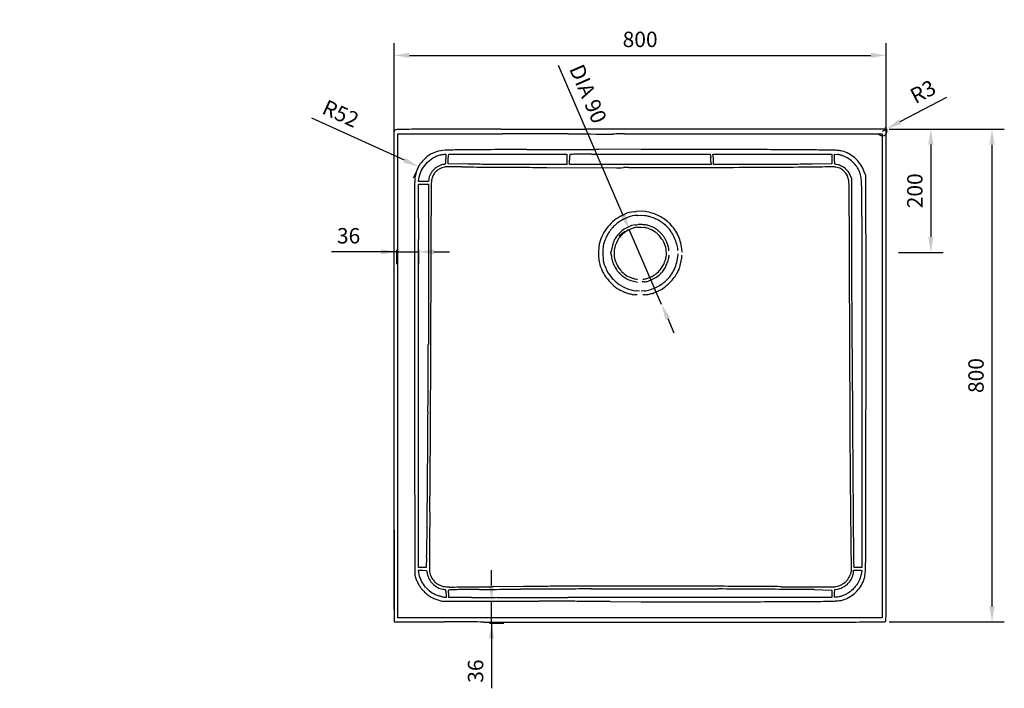
# Model space of a CAD drawing. Units: millimetres. Extents: x 42901 to 48178, y -46742 to -44777.
# Drawn here: x 44518 to 46118, y -46653 to -45567 of the extents above; entities that cross this region are included whole.
import ezdxf

# ---------------------------------------------------------------- set-up
doc = ezdxf.new("R2010")
doc.units = ezdxf.units.MM
doc.header["$LTSCALE"] = 2
doc.layers.add('dimensions', color=3, linetype='Continuous', lineweight=0)
doc.layers.add('equipment', color=1, linetype='Continuous')
doc.styles.add('ARIAL', font='Arial.ttf')
doc.dimstyles.new('Bath Dimensions', dxfattribs={"dimtxt": 25, "dimasz": 25, "dimexe": 20, "dimexo": 20, "dimgap": 10, "dimtad": 1, "dimdec": 0, "dimtxsty": 'ARIAL', "dimcen": 25, "dimclrd": 256, "dimclre": 256, "dimclrt": 256, "dimadec": 0, "dimazin": 0, "dimtfac": 1, "dimtdec": 0, "dimtmove": 0, "dimatfit": 3, "dimfxl": 1, "dimtvp": 10, "dimtfillclr": 256, "dimarcsym": 0})

# ---------------------------------------------------------------- blocks, each defined once
blk = doc.blocks.new('*D318')
at = {"layer": 'Defpoints', "color": 0}
for p in [(45925.9, -45625.3), (45125.9, -46545.3), (45925.9, -46545.3)]:
    blk.add_point(p, dxfattribs=at)
at = {"layer": 'dimensions', "lineweight": -2}
for p, q in [((45125.9, -46525.3), (45125.9, -45605.3)), ((45925.9, -46525.3), (45925.9, -45605.3)), ((45150.9, -45625.3), (45900.9, -45625.3))]:
    blk.add_line(p, q, dxfattribs=at)
at = {"layer": 'dimensions'}
for points in [[(45150.9, -45621.2), (45150.9, -45629.5), (45125.9, -45625.3)], [(45900.9, -45629.5), (45900.9, -45621.2), (45925.9, -45625.3)]]:
    blk.add_solid(points, dxfattribs=at)
at = {"layer": 'dimensions', "insert": (45525.9, -45602.6), "char_height": 25, "attachment_point": 5, "style": 'ARIAL'}
blk.add_mtext('800', dxfattribs=at)
blk = doc.blocks.new('*D319')
at = {"layer": 'Defpoints', "color": 0}
for p in [(42901.1, -44776.9), (45165.8, -45806.1)]:
    blk.add_point(p, dxfattribs=at)
at = {"layer": 'dimensions', "lineweight": -2}
blk.add_line((45143.1, -45795.7), (44992.3, -45727.2), dxfattribs=at)
blk.add_arc((42901.1, -44776.9), 2487.7, 335.1001, 335.5713, dxfattribs=at)
at = {"layer": 'dimensions'}
blk.add_solid([(45141.4, -45799.5), (45144.8, -45791.9), (45165.8, -45806.1)], dxfattribs=at)
at = {"layer": 'dimensions', "insert": (45037.9, -45722.9), "char_height": 25, "attachment_point": 5, "rotation": 335.5608, "style": 'ARIAL'}
blk.add_mtext('R52', dxfattribs=at)
blk = doc.blocks.new('*D320')
at = {"layer": 'Defpoints', "color": 0}
for p in [(45129.9, -45921.2), (45165.9, -45921.2), (45165.9, -45944.4)]:
    blk.add_point(p, dxfattribs=at)
at = {"layer": 'dimensions', "lineweight": -2}
for p, q in [((45129.9, -45941.2), (45129.9, -45964.4)), ((45165.9, -45941.2), (45165.9, -45964.4)), ((45129.9, -45944.4), (45024.2, -45944.4)), ((45104.9, -45944.4), (45079.9, -45944.4)), ((45129.9, -45944.4), (45165.9, -45944.4)), ((45190.9, -45944.4), (45215.9, -45944.4))]:
    blk.add_line(p, q, dxfattribs=at)
at = {"layer": 'dimensions'}
for points in [[(45104.9, -45948.6), (45104.9, -45940.2), (45129.9, -45944.4)], [(45190.9, -45940.2), (45190.9, -45948.6), (45165.9, -45944.4)]]:
    blk.add_solid(points, dxfattribs=at)
at = {"layer": 'dimensions', "insert": (45052.1, -45921.6), "char_height": 25, "attachment_point": 5, "style": 'ARIAL'}
blk.add_mtext('36', dxfattribs=at)
blk = doc.blocks.new('*D321')
at = {"layer": 'Defpoints', "color": 0}
for p in [(45925.9, -45745.3), (45925.9, -45945.3), (45998.4, -45945.3)]:
    blk.add_point(p, dxfattribs=at)
at = {"layer": 'dimensions', "lineweight": -2}
for p, q in [((45945.9, -45745.3), (46018.4, -45745.3)), ((45998.4, -45770.3), (45998.4, -45920.3)), ((45945.9, -45945.3), (46018.4, -45945.3))]:
    blk.add_line(p, q, dxfattribs=at)
at = {"layer": 'dimensions'}
for points in [[(46002.5, -45770.3), (45994.2, -45770.3), (45998.4, -45745.3)], [(45994.2, -45920.3), (46002.5, -45920.3), (45998.4, -45945.3)]]:
    blk.add_solid(points, dxfattribs=at)
at = {"layer": 'dimensions', "insert": (45975.6, -45845.3), "char_height": 25, "attachment_point": 5, "rotation": 90, "style": 'ARIAL'}
blk.add_mtext('200', dxfattribs=at)
blk = doc.blocks.new('*D322')
at = {"layer": 'Defpoints', "color": 0}
for p in [(45919.6, -45748.2), (45926.5, -45744.6)]:
    blk.add_point(p, dxfattribs=at)
at = {"layer": 'dimensions', "lineweight": -2}
for p, q in [((45948.6, -45733), (46024.2, -45693.4)), ((45919.6, -45748.2), (45926.5, -45744.6))]:
    blk.add_line(p, q, dxfattribs=at)
blk.add_arc((45919.6, -45748.2), 7.76, 207.6497, 53.1632, dxfattribs=at)
at = {"layer": 'dimensions'}
blk.add_solid([(45946.7, -45729.3), (45950.6, -45736.7), (45926.5, -45744.6)], dxfattribs=at)
at = {"layer": 'dimensions', "insert": (45987, -45687.2), "char_height": 25, "attachment_point": 5, "rotation": 27.6489, "style": 'ARIAL'}
blk.add_mtext('R3', dxfattribs=at)
blk = doc.blocks.new('*D323')
at = {"layer": 'Defpoints', "color": 0}
for p in [(45508.3, -45908.3), (45560.9, -46030)]:
    blk.add_point(p, dxfattribs=at)
at = {"layer": 'dimensions', "lineweight": -2}
for p, q in [((45498.4, -45885.4), (45393.2, -45642)), ((45560.9, -46030), (45508.3, -45908.3)), ((45570.8, -46052.9), (45580.8, -46075.9))]:
    blk.add_line(p, q, dxfattribs=at)
blk.add_arc((45534.6, -45969.2), 66.2, 110.1789, 130.7472, dxfattribs=at)
at = {"layer": 'dimensions'}
for points in [[(45494.6, -45887.1), (45502.2, -45883.7), (45508.3, -45908.3)], [(45574.7, -46051.3), (45567, -46054.6), (45560.9, -46030)]]:
    blk.add_solid(points, dxfattribs=at)
at = {"layer": 'dimensions', "insert": (45438.4, -45689.1), "char_height": 25, "attachment_point": 5, "rotation": 293.3836, "style": 'ARIAL'}
blk.add_mtext('DIA 90', dxfattribs=at)
blk = doc.blocks.new('*D324')
at = {"layer": 'Defpoints', "color": 0}
for p in [(45910.7, -45745.4), (46097.8, -45745.4), (45910.7, -46545.4)]:
    blk.add_point(p, dxfattribs=at)
at = {"layer": 'dimensions', "lineweight": -2}
for p, q in [((45930.7, -45745.4), (46117.8, -45745.4)), ((46097.8, -46520.4), (46097.8, -45770.4)), ((45930.7, -46545.4), (46117.8, -46545.4))]:
    blk.add_line(p, q, dxfattribs=at)
at = {"layer": 'dimensions'}
for points in [[(46101.9, -45770.4), (46093.6, -45770.4), (46097.8, -45745.4)], [(46093.6, -46520.4), (46101.9, -46520.4), (46097.8, -46545.4)]]:
    blk.add_solid(points, dxfattribs=at)
at = {"layer": 'dimensions', "insert": (46075, -46145.4), "char_height": 25, "attachment_point": 5, "rotation": 90, "style": 'ARIAL'}
blk.add_mtext('800', dxfattribs=at)
blk = doc.blocks.new('*D326')
at = {"layer": 'Defpoints', "color": 0}
for p in [(45261.2, -46511.7), (45284.5, -46511.7), (45261.2, -46547.7)]:
    blk.add_point(p, dxfattribs=at)
at = {"layer": 'dimensions', "lineweight": -2}
for p, q in [((45284.5, -46486.7), (45284.5, -46461.7)), ((45281.2, -46511.7), (45304.5, -46511.7)), ((45284.5, -46547.7), (45284.5, -46511.7)), ((45281.2, -46547.7), (45304.5, -46547.7)), ((45284.5, -46547.7), (45284.5, -46653.4)), ((45284.5, -46572.7), (45284.5, -46597.7))]:
    blk.add_line(p, q, dxfattribs=at)
at = {"layer": 'dimensions'}
for points in [[(45280.3, -46486.7), (45288.6, -46486.7), (45284.5, -46511.7)], [(45288.6, -46572.7), (45280.3, -46572.7), (45284.5, -46547.7)]]:
    blk.add_solid(points, dxfattribs=at)
at = {"layer": 'dimensions', "insert": (45261.7, -46625.5), "char_height": 25, "attachment_point": 5, "rotation": 90, "style": 'ARIAL'}
blk.add_mtext('36', dxfattribs=at)

msp = doc.modelspace()

# ---------------------------------------------------------------- linework, layer by layer
at = {"layer": 'equipment'}
for p, q in [((45499.2, -45745.3), (45473.6, -45745.3)), ((45527.4, -45745.3), (45499.2, -45745.3)), ((45725.6, -45745.3), (45527.4, -45745.3)), ((45925.9, -45745.3), (45725.6, -45745.3)), ((45925.9, -45846.7), (45925.9, -45745.3)), ((45125.5, -45760.5), (45125.5, -45772.3)), ((45132.2, -45764.9), (45132.2, -45752.9)), ((45132.2, -45752.9), (45302.4, -45752.9)), ((45132.2, -45862.8), (45132.2, -45764.9)), ((45500.4, -45752.9), (45527.4, -45752.9)), ((45527.4, -45752.9), (45723.3, -45752.9)), ((45723.3, -45752.9), (45919.2, -45752.9)), ((45919.2, -45752.9), (45919.2, -45849)), ((45125.5, -45772.3), (45125.5, -45860.4)), ((45527.4, -45778.2), (45458.3, -45777.9)), ((45647.2, -45778.3), (45527.4, -45778.2)), ((45411.1, -45802.6), (45411.1, -45795.5)), ((45446.8, -45785.8), (45481.5, -45785.8)), ((45504.6, -45785.8), (45527.4, -45785.8)), ((45527.4, -45785.8), (45583.7, -45785.8)), ((45583.7, -45785.8), (45640, -45785.8)), ((45640, -45785.8), (45640.6, -45791.5)), ((45841.8, -45793.8), (45841.6, -45785.6)), ((45841.6, -45785.6), (45846, -45786.2)), ((45842.1, -45802.1), (45841.8, -45793.8)), ((45374, -45807.4), (45487.4, -45807.9)), ((45448.5, -45802.6), (45411.1, -45802.6)), ((45485.9, -45802.6), (45448.5, -45802.6)), ((45506.8, -45802.6), (45485.9, -45802.6)), ((45527.4, -45802.6), (45506.8, -45802.6)), ((45507.5, -45807.7), (45527.4, -45807.7)), ((45584.2, -45802.6), (45527.4, -45802.6)), ((45527.4, -45807.7), (45596.7, -45807.6)), ((45641.1, -45802.6), (45584.2, -45802.6)), ((45641.1, -45799.9), (45641.1, -45802.6)), ((45846.7, -45803), (45842.1, -45802.1)), ((45869.9, -45825.8), (45867.9, -45821)), ((45870.1, -45885.4), (45869.9, -45825.8)), ((45892.6, -45820.7), (45890.2, -45814.4)), ((45892.9, -45882.9), (45892.6, -45820.7)), ((45165.9, -45889.9), (45165.9, -45834.6)), ((45165.9, -45834.6), (45173.9, -45834.6)), ((45173.9, -45834.6), (45181.9, -45834.6)), ((45181.9, -45834.6), (45181.9, -45888.5)), ((45125.5, -45860.4), (45125.5, -45945.1)), ((45919.2, -45849), (45919.2, -45947.5)), ((45925.9, -45947.5), (45925.9, -45846.7)), ((45132.2, -45945), (45132.2, -45862.8)), ((45159.2, -45885), (45159.2, -45945)), ((45181.9, -45888.5), (45181.9, -45942.3)), ((45186.1, -45941.6), (45186.1, -45885.3)), ((45527.7, -45878.3), (45519.6, -45879)), ((45522.1, -45885.3), (45527.4, -45885)), ((45534.3, -45879.2), (45527.4, -45878.3)), ((45527.4, -45885), (45532.6, -45885.6)), ((45865.9, -45886.3), (45865.8, -45947.5)), ((45870, -45947.5), (45870.1, -45885.4)), ((45886.3, -45887.3), (45886.3, -45947.5)), ((45893, -45947.5), (45892.9, -45882.9)), ((45518.4, -45900.6), (45515.7, -45900.9)), ((45521.7, -45904.6), (45527.4, -45904.3)), ((45527.4, -45904.3), (45531.8, -45904.8)), ((45165.9, -46202.7), (45165.9, -45924.4)), ((45185.8, -46113.5), (45186.1, -45941.6)), ((45594.1, -45945), (45593.6, -45939.8)), ((45125.5, -45945.1), (45125.7, -46246.8)), ((45132.2, -46243.3), (45132.2, -45945)), ((45159.2, -45945), (45159.4, -46208.5)), ((45181.9, -45942.3), (45181.7, -46094.9)), ((45587.4, -45947.5), (45586.9, -45953.8)), ((45865.8, -45947.5), (45866.3, -46108.3)), ((45870.5, -46101.5), (45870, -45947.5)), ((45886.3, -45947.5), (45886.3, -46202.4)), ((45893, -46194.2), (45893, -45947.5)), ((45919.2, -45947.5), (45919.2, -46243.3)), ((45925.9, -46245), (45925.9, -45947.5)), ((45524.8, -46008.4), (45519.6, -46007.8)), ((45532.4, -46007.9), (45527.4, -46008.4)), ((45159.4, -46208.5), (45159.6, -46469.5)), ((45165.9, -46457.3), (45165.9, -46202.7)), ((45886.3, -46202.4), (45886.3, -46457.3)), ((45132.2, -46539), (45132.2, -46243.3)), ((45919.2, -46243.3), (45919.2, -46539)), ((45125.7, -46246.8), (45125.9, -46545.3)), ((45867.8, -46366.3), (45868.9, -46463.6)), ((45178.9, -46440.2), (45178.4, -46457.3)), ((45159.6, -46469.5), (45161.6, -46475)), ((45172.1, -46457.3), (45165.9, -46457.3)), ((45178.4, -46457.3), (45172.1, -46457.3)), ((45868.9, -46463.6), (45867, -46469.2)), ((45873.7, -46457.3), (45873.3, -46454.6)), ((45880, -46457.3), (45873.7, -46457.3)), ((45886.3, -46457.3), (45880, -46457.3)), ((45214.8, -46506.2), (45214.8, -46501.2)), ((45264.6, -46492.9), (45287, -46492.7)), ((45336.6, -46488.2), (45285.3, -46488.4)), ((45446.3, -46492), (45527.4, -46491.6)), ((45527.4, -46487.6), (45451.3, -46487.6)), ((45598.4, -46487.7), (45527.4, -46487.6)), ((45527.4, -46491.6), (45653.5, -46492.1)), ((45808.6, -46493.2), (45837.4, -46493.8)), ((45837.4, -46493.8), (45837.4, -46500)), ((45837.4, -46500), (45837.4, -46506.2)), ((45196.9, -46509.9), (45203.9, -46512.1)), ((45203.9, -46512.1), (45246.8, -46512.1)), ((45251.9, -46506.2), (45214.8, -46506.2)), ((45246.8, -46512.1), (45292.3, -46512.1)), ((45292.3, -46512.1), (45361.2, -46512.1)), ((45527.4, -46506.2), (45408.5, -46506.2)), ((45477.4, -46512.6), (45527.4, -46512.9)), ((45682.4, -46506.2), (45527.4, -46506.2)), ((45527.4, -46512.9), (45662, -46512.8)), ((45837.4, -46506.2), (45682.4, -46506.2)), ((45125.9, -46545.3), (45207.4, -46545.6)), ((45211, -46539), (45132.2, -46539)), ((45292.3, -46539), (45211, -46539)), ((45408.6, -46539), (45292.3, -46539)), ((45292.5, -46545.8), (45408.7, -46545.8)), ((45527.4, -46539), (45408.6, -46539)), ((45408.7, -46545.8), (45527.4, -46545.8)), ((45723.3, -46539), (45527.4, -46539)), ((45527.4, -46545.8), (45725.8, -46545.8)), ((45919.2, -46539), (45723.3, -46539))]:
    msp.add_line(p, q, dxfattribs=at)
for points in [[(45209.9, -45793.2, -0.004882), (45209.6, -45799.3, -0.07509), (45209.2, -45801.4, -0.221239), (45208.2, -45802.3, -0.084213), (45206.3, -45802.6, 0.089198), (45202.9, -45803.2, 0.032838), (45198.5, -45805.2, 0.032467), (45194, -45808, 0.044696), (45190.4, -45811.1, 0.039524), (45187.5, -45814.5, 0.035118), (45185.1, -45818.5, 0.035784), (45183.3, -45822.8, 0.046233), (45182.3, -45826.8), (45181.7, -45830.4), (45173.7, -45830.4), (45165.7, -45830.4), (45166.3, -45826.4, -0.0735), (45170.3, -45813.1, -0.071221), (45178.1, -45801.3, -0.072347), (45188.7, -45792.3, -0.080126), (45201.1, -45787.1, -0.007906), (45203.1, -45786.6, -0.007687), (45205.2, -45786.2, -0.007619), (45207, -45786, -0.028158), (45208.1, -45785.8), (45210.3, -45785.8)], [(45406.9, -45794.2), (45406.9, -45802.6), (45342.6, -45802.6, -0.000757), (45315.7, -45802.6, -0.000685), (45287.8, -45802.5, -0.000685), (45262.8, -45802.3, -0.002188), (45246.2, -45802.1), (45213.9, -45801.5), (45214, -45796.8, -0.009264), (45214, -45794.8, -0.007108), (45214.1, -45792.6, -0.007194), (45214.3, -45790.5, -0.016896), (45214.5, -45788.9), (45215, -45785.8), (45310.9, -45785.8), (45406.9, -45785.8)], [(45837.4, -45793.6), (45837.4, -45801.5), (45805.7, -45802.1, -0.002251), (45789.2, -45802.3, -0.000692), (45764.4, -45802.5, -0.000693), (45736.6, -45802.6, -0.00076), (45709.6, -45802.6), (45645.3, -45802.6), (45645.3, -45798.6, 0.010062), (45645.3, -45796.8, 0.005441), (45645.2, -45794.5, 0.005417), (45645, -45792.2, 0.008508), (45644.8, -45790.2), (45644.2, -45785.8), (45740.8, -45785.8), (45837.4, -45785.8)], [(45179.9, -46467.2, 0.075985), (45183.2, -46476.3, 0.073366), (45189.1, -46484, 0.074951), (45196.9, -46489.6, 0.085363), (45205.6, -46492.3, -0.016592), (45208, -46492.7, -0.121226), (45209, -46493.2, -0.151627), (45209.6, -46494.1, -0.030562), (45210, -46495.9, -0.023036), (45210.4, -46499, -0.016487), (45210.5, -46502.5, -0.007706), (45210.5, -46505.8, -0.406912), (45210.1, -46506.2, -0.061399), (45207.7, -46505.9, -0.006175), (45202.1, -46504.4, -0.008088), (45196.5, -46502.7, -0.028231), (45193, -46501.4, -0.070168), (45183.5, -46495.5, -0.059082), (45175.3, -46486.9, -0.058601), (45169.4, -46476.5, -0.066474), (45166.3, -46465.5), (45165.7, -46461.4), (45172.3, -46461.7), (45178.8, -46461.9)], [(45886.3, -46462.6, -0.056461), (45885.9, -46465.4, -0.011195), (45884.6, -46470.2, -0.012593), (45883, -46475.4, -0.023285), (45881.4, -46479.4, -0.047321), (45878.6, -46484.3, -0.028092), (45874.5, -46489.5, -0.027612), (45869.6, -46494.4, -0.036819), (45864.7, -46498.2, -0.033273), (45860, -46500.9, -0.026076), (45854.6, -46503.2, -0.026701), (45849.3, -46504.8, -0.059313), (45845.2, -46505.3), (45841.6, -46505.3), (45841.8, -46499.3), (45842.1, -46493.2), (45846.7, -46492.3, 0.059799), (45854.4, -46489.7, 0.060589), (45861.2, -46485.5, 0.061623), (45866.8, -46479.7, 0.065964), (45870.6, -46473, 0.016053), (45871.4, -46470.6, 0.015054), (45872.2, -46468.2, 0.015219), (45872.7, -46465.9, 0.048914), (45872.8, -46464.4), (45872.8, -46461.5), (45879.6, -46461.5, -0.008374), (45882.7, -46461.6, -0.030456), (45884.7, -46461.7, -0.050097), (45885.9, -46462.1, -0.316782)]]:
    msp.add_lwpolyline(points, format="xyb", close=True, dxfattribs=at)
for centre, radius, start, end in [((45131.8, -45751.1), 6.15, 154.6369, 172.2176), ((45130.5, -45750.5), 4.66, 132.9732, 154.6368), ((45130.4, -45750.3), 4.49, 91.1458, 132.9732), ((45170.1, -47738.1), 1992.7, 90.5713, 91.1458), ((45187.8, -49509), 3763.7, 90.0287, 90.5712), ((45299.7, -273180.4), 227435.1, 90.000022, 90.02867), ((45299.6, 47583.7), 93329, 270.000026, 270.054343), ((45379.5, -36632.2), 9113.1, 270.05432, 270.35409), ((45449.8, -46621.5), 876.5, 88.4434, 90.9141), ((45150.5, -45753.7), 25, 172.2176, 179.2653), ((45688.1, -45760.5), 562.6, 179.2653, 180.0001), ((45302.5, -222042.9), 176290, 89.965446, 90.000053), ((47267.7, 661912.1), 707667.5, 269.8494983, 269.8553775), ((45490.4, -45977), 224, 90.455, 92.2928), ((45500.4, -47236.4), 1483.5, 90.0001, 90.455), ((45207.8, -45825.5), 45.4, 101.4254, 116.0291), ((45215.7, -45864.6), 85.4, 92.3208, 101.4254), ((45240.5, -46474.6), 695.8, 90.223, 92.3209), ((45590.7, -136445.2), 90667.2, 90.15729, 90.223066), ((45054.3, 58954.7), 104733.5, 270.157319, 270.203156), ((45413.2, -42280.1), 3498.1, 270.2032, 270.739), ((45622.3, -76387.7), 30609.4, 89.86175, 89.95342), ((45627.9, -74107.4), 28329.1, 89.76464, 89.86182), ((45638.8, -71453.8), 25675.5, 89.67228, 89.76464), ((45768.2, -48817.9), 3039.2, 89.2278, 89.6722), ((45681.2, -55276), 9497.9, 89.06482, 89.22777), ((45831.6, -46061.6), 282.3, 87.0008, 89.0648), ((45843.3, -45839.1), 59.4, 81.337, 87.0007), ((45848.4, -45805.3), 25.3, 70.6211, 81.3372), ((45838.4, -45833.8), 55.5, 58.1678, 70.621), ((45229.5, -45848.9), 77.1, 131.369, 144.3978), ((45209.5, -45826.1), 46.9, 126.5773, 131.4414), ((45205.1, -45820.2), 39.5, 121.2352, 126.5775), ((45205.8, -45821.4), 40.9, 116.0291, 121.235), ((45487.1, -45794.7), 76, 176.5267, 178.4781), ((45517, -45795.5), 105.9, 178.4779, 179.9999), ((45490.5, -45794.9), 79.4, 174.9669, 176.5263), ((45414.6, -45788.3), 3.21, 159.0068, 174.9674), ((45412.8, -45787.6), 1.26, 94.7415, 159.0063), ((45422.1, -45900.4), 114.5, 92.169, 94.7417), ((45427.6, -46044.8), 259, 90.2166, 92.1691), ((45446.8, -51120.2), 5334.4, 90, 90.2166), ((45493, -39625.8), 6160, 269.8926, 270.1074), ((45486.9, -45806), 154.3, 4.509, 5.3953), ((45470.3, -45807.3), 171, 3.6881, 4.5088), ((45488.7, -45806.1), 152.5, 2.8693, 3.6882), ((45842, -45816.7), 30.8, 78.5725, 82.4176), ((45834.7, -45852.4), 67.2, 76.4293, 78.5725), ((45834.5, -45853.5), 68.4, 74.293, 76.4291), ((45843.1, -45822.9), 36.5, 70.877, 74.2932), ((45842.3, -45825.3), 39, 57.3708, 70.877), ((45833.4, -45839.1), 55.5, 46.9903, 57.3709), ((45839.5, -45832), 53.4, 45.3469, 58.1678), ((45838.7, -45832.8), 54.5, 32.6722, 45.3469), ((45209.9, -45830.7), 50.4, 155.0394, 165.3212), ((44581.2, -45538.1), 643.2, 335.0395, 335.2421), ((44860, -45666.7), 336.1, 335.2419, 335.5712), ((42901.1, -44776.9), 2487.7, 335.5713, 335.611), ((45166.7, -45804), 0.0797, 3.7313, 65.2216), ((45166.6, -45804), 0.186, 335.6135, 3.7384), ((45210.5, -45831.1), 23.6, 130.1174, 141.4728), ((45215.7, -45837.4), 31.8, 121.0334, 130.1173), ((45215.3, -45836.6), 30.9, 111.83, 121.0334), ((45211.1, -45826.3), 19.8, 98.9867, 111.83), ((45210.9, -45824.8), 18.3, 91.0245, 98.9866), ((45224.8, -46600.8), 794.4, 90.4967, 91.0248), ((45223.6, -46463.7), 657.4, 89.7354, 90.4968), ((45222.1, -46778.9), 972.5, 89.1678, 89.7355), ((45266.8, -43705), 2101.7, 269.1678, 269.5836), ((45580.4, -546.9), 45260.9, 269.58361, 269.6283), ((45570.9, -2018.6), 43789.2, 269.62833, 269.68333), ((45652.4, 12729.3), 58537.3, 269.68336, 269.727592), ((45483.3, -45191.1), 616.8, 270.3817, 271.4294), ((45507.5, -46687.7), 880, 90, 90.5736), ((45564.6, -27727.9), 18079.7, 270.10173, 270.27293), ((45611.3, -45800), 29.8, 0.1256, 2.8695), ((45385.3, 9906.9), 55714.9, 270.27292, 270.34695), ((45328.7, 19249.7), 65057.9, 270.346944, 270.408136), ((45756.9, -40863.5), 4943.1, 270.4082, 270.8115), ((45829.3, -45971.5), 165.3, 89.1123, 90.8114), ((45829.2, -45975.4), 169.2, 87.4428, 89.1124), ((45830.1, -45956.4), 150.2, 85.7937, 87.4429), ((45839.3, -45831.2), 24.7, 79.5266, 85.7937), ((45836.7, -45845.2), 39, 72.5163, 79.5264), ((45841.6, -45828.8), 26.3, 63.4135, 78.729), ((45842.4, -45827), 19.9, 60.9165, 72.5164), ((45842.6, -45826.8), 19.6, 49.2212, 60.9165), ((45839.8, -45832.4), 30.3, 49.6427, 63.4135), ((45831.2, -45840), 37.1, 41.9584, 49.2213), ((45839.2, -45833), 31.1, 36.0658, 49.6427), ((45833.7, -45838.8), 55.1, 36.5761, 46.9904), ((45847.8, -45828.3), 37.5, 22.6765, 36.5761), ((45849.3, -45827.7), 35.9, 9.9874, 22.6764), ((45833.4, -45836.2), 60.8, 20.9933, 32.6722), ((45387.9, -45842.1), 228.6, 176.1432, 179.7819), ((45206.7, -45829.9), 47, 165.3212, 176.1432), ((45352.8, -45844.1), 166.6, 175.1614, 179.7492), ((45215.4, -45832.5), 28.7, 159.8968, 175.1614), ((45209.5, -45830.3), 22.4, 141.4727, 159.8969), ((45839.6, -45832.4), 25.8, 24.7932, 41.9582), ((45842.6, -45831.1), 22.4, 5.7589, 24.7932), ((45840.4, -45832.2), 29.7, 22.0154, 36.0657), ((45727.1, -45842.7), 138.5, 0.4796, 5.759), ((45805.6, -45835.4), 80.2, 3.0393, 9.9874), ((56639.9, -45884.9), 11480.7, 179.78184, 180.00003), ((54767.1, -45885.3), 9581, 179.74922, 179.99995), ((34678.7, -45935.2), 11187.2, 0.25064, 0.47959), ((45547.7, -45849.1), 338.5, 0.2676, 3.0392), ((37369.5, -45887.3), 8516.7, 0.00006, 0.26751), ((63537.2, -45889.9), 18371.3, 179.99998, 180.10747), ((45528.8, -45949), 71.5, 128.6648, 140.7779), ((45525.7, -45945.2), 66.5, 115.8833, 128.6649), ((45524.3, -45944.1), 58.2, 117.5222, 126.4123), ((45248.9, -45374.8), 567.4, 295.8832, 296.1395), ((45662, -46208.3), 356, 116.9895, 117.5224), ((45359, -45599), 317.6, 296.1394, 296.535), ((45591.4, -46069.7), 200.5, 116.1703, 116.9894), ((45516.3, -45913.1), 33.6, 91.0827, 117.3754), ((45520.9, -45925), 39.5, 95.5136, 116.9962), ((45512, -45824.6), 54.9, 273.8208, 277.8859), ((45530.5, -46055.3), 170.2, 92.8191, 94.5038), ((45528.1, -45925.1), 39.7, 79.9408, 83.4557), ((45523.2, -45958.2), 79.8, 74.0381, 81.9749), ((45519.8, -45971.8), 87.2, 77.9876, 79.9406), ((45519.5, -45973.3), 88.7, 76.0412, 77.9876), ((45529.5, -45933.2), 47.4, 72.9297, 76.0411), ((45524.8, -45948.4), 63.3, 64.7591, 72.9297), ((45526.8, -45945.7), 66.7, 64.9626, 74.038), ((45523.8, -45950.5), 65.6, 56.807, 64.759), ((45527.7, -45943.7), 64.5, 55.7232, 64.9626), ((45525.3, -45947.2), 68.7, 46.9141, 55.7233), ((45528.5, -45948.8), 71.2, 140.778, 152.9177), ((45520.3, -45941.8), 53.6, 143.7529, 153.1663), ((45525, -45945.3), 59.5, 135.0463, 143.7529), ((45525.7, -45946), 60.5, 126.4123, 135.0463), ((45530.1, -45952.8), 54.2, 121.3332, 130.8139), ((45525.4, -45943.8), 44, 102.7991, 122.1776), ((45517.1, -45932.4), 25.6, 115.4553, 126.2812), ((45534.9, -45969.8), 66.9, 110.1789, 115.4554), ((45534.6, -45969.2), 66.2, 104.9867, 110.1789), ((45521.8, -45921.1), 16.5, 90.3945, 104.9867), ((45508.9, -45819.4), 81.8, 276.6609, 279.797), ((45525.5, -45925.2), 25.4, 80.9896, 96.1923), ((45532.6, -45881.5), 18.8, 260.6174, 269.9999), ((45529.8, -45923.9), 19.2, 77.8138, 84.0965), ((45532.6, -45913.4), 13, 73.827, 89.9999), ((45522.5, -45958.1), 54.1, 74.9147, 77.8135), ((45511.3, -45986.9), 89.5, 69.9331, 73.827), ((45521.5, -45961.7), 57.9, 72.0533, 74.9147), ((45527.5, -45943.3), 38.6, 68.1739, 72.0534), ((45527.2, -45943.8), 39.2, 50.3317, 68.1737), ((45512.4, -45983.8), 86.3, 65.772, 69.9331), ((45536.9, -45929.2), 26.4, 55.7126, 65.7721), ((45528, -45942.3), 42.2, 48.5696, 55.7125), ((45524.8, -45949.1), 63.9, 48.7479, 56.807), ((45530.4, -45942.6), 55.3, 39.7675, 48.7478), ((45519.6, -45953.3), 77.1, 37.6022, 46.914), ((45532.8, -45940.7), 52.3, 29.4206, 39.7676), ((45532.6, -45943.3), 60.7, 26.4559, 37.6021), ((45523.2, -45946.1), 65.2, 152.9178, 165.8778), ((45498.1, -45939.2), 32.4, 156.1449, 166.7332), ((45633, -45998.9), 179.9, 153.1662, 156.145), ((45525.7, -45945.4), 46.2, 153.2155, 159.2311), ((45517.2, -45941), 36.5, 140.8127, 153.2154), ((45526.3, -45947.4), 42.9, 138.5851, 152.2787), ((45526.6, -45948.7), 48.7, 130.814, 140.8126), ((45531.3, -45951.7), 49.5, 126.2812, 138.585), ((45521.8, -45950.4), 47.7, 34.942, 50.3317), ((45513.1, -45959.2), 64.8, 43.3871, 48.5697), ((45513.8, -45958.5), 63.8, 38.1752, 43.3871), ((45522.7, -45949.8), 46.6, 19.3757, 34.9421), ((45534.1, -45942.5), 37.9, 30.4796, 38.1752), ((45540.5, -45938.8), 30.5, 21.639, 30.4797), ((45505.5, -45956.1), 83.6, 22.1423, 29.4205), ((45509.7, -45954.4), 79, 14.7447, 22.1422), ((45532, -45943.6), 61.3, 15.3741, 26.4559), ((45561.2, -45947.1), 102.9, 174.5503, 179.4298), ((45506.2, -45941.8), 47.7, 165.8778, 174.5503), ((45649.8, -45946.5), 184.4, 177.2686, 180.1967), ((45498.3, -45939.3), 32.7, 166.7333, 177.2686), ((45497.3, -45942.4), 18, 168.4586, 180.0001), ((45539.5, -45951), 61, 163.8169, 168.4586), ((45544.6, -45952.5), 66.3, 159.231, 163.8168), ((45525.8, -45946.9), 42.2, 166.2554, 180), ((45524.9, -45946.6), 41.3, 152.2787, 166.2553), ((45533.3, -45946.1), 35.3, 0.2151, 19.3756), ((45496.6, -45956.2), 77.7, 17.2388, 21.639), ((45497.3, -45956), 77.1, 12.932, 17.2388), ((45554.6, -45942.8), 18.2, 0.3571, 12.9321), ((45554.9, -45942.5), 32.3, 0.3061, 14.7446), ((45513.5, -45948.6), 80.5, 6.3386, 15.3741), ((45561.8, -45947.1), 103.5, 179.4298, 184.3038), ((45509, -45951.1), 50.6, 184.3037, 192.6315), ((45902.2, -45945.6), 436.7, 180.1966, 181.2403), ((45499, -45954.4), 33.4, 181.2403, 188.0812), ((45479, -45946.2), 1.37, 146.3102, 165.158), ((45479.5, -45946.3), 1.89, 165.1577, 180.0002), ((45479.5, -45946.3), 1.89, 179.9998, 194.8423), ((45479, -45946.4), 1.37, 194.842, 213.6898), ((45478.7, -45945.9), 0.988, 123.7189, 146.3103), ((45478.7, -45946.6), 0.988, 213.6897, 236.2811), ((45478.5, -45945.6), 0.579, 89.9997, 123.7181), ((45478.5, -45947), 0.579, 236.2819, 270.0003), ((45478.5, -45944.6), 0.381, 269.9993, 328.3372), ((45478.5, -45947.9), 0.361, 25.5836, 89.9996), ((45476.5, -45943.4), 2.69, 328.338, 342.1518), ((45475.1, -45949.5), 4.15, 14.7815, 25.5842), ((45474.7, -45942.8), 4.58, 342.1518, 353.0059), ((45472.7, -45950.2), 6.63, 5.7112, 14.781), ((45471.1, -45942.4), 8.23, 353.006, 0.0001), ((45467, -45950.7), 12.3, 360, 5.7114), ((45508.3, -45950.7), 29, 180, 194.6697), ((45523.6, -45946.7), 44.8, 194.6696, 205.2604), ((45522.8, -45946.9), 39.2, 180.0001, 195.4768), ((45527, -45945.7), 43.6, 195.4768, 209.7755), ((45522.6, -45944.6), 46.2, 338.5576, 348.6837), ((45529.8, -45946.1), 38.9, 348.6838, 0.215), ((45512.5, -45940.4), 61.6, 337.1016, 344.8039), ((45548.1, -45950), 24.8, 344.8038, 360), ((45538.5, -45949.4), 48.5, 342.1551, 354.8222), ((45431.7, -45925.9), 164.3, 347.3172, 349.9151), ((45567.7, -45950), 26.2, 349.9151, 0), ((45516.9, -45949.3), 58.7, 192.6315, 206.611), ((45486.6, -45956.1), 20.9, 188.0812, 197.5363), ((45557.3, -45933.8), 95, 197.5362, 200.6137), ((45528.7, -45944.5), 64.5, 200.6137, 216.0314), ((45527.9, -45944.7), 49.6, 205.2605, 215.3447), ((45527.7, -45944.9), 49.3, 215.3447, 225.4776), ((45528.3, -45944.9), 45.1, 209.7756, 223.8156), ((45524.1, -45945.8), 44.3, 318.0418, 328.5644), ((45530.8, -45951.7), 40.2, 318.6446, 329.5221), ((45521.4, -45944.2), 47.5, 328.5645, 338.5577), ((45509.3, -45939), 65.2, 329.5221, 337.1016), ((45520.2, -45943.6), 67.8, 332.2917, 342.1551), ((45531.3, -45948.6), 62.6, 325.8928, 336.1202), ((45557.7, -45960.3), 33.8, 336.1201, 344.6382), ((45435.3, -45926.7), 160.7, 344.6381, 347.3172), ((45533.9, -45940.8), 77.7, 206.611, 217.9337), ((45533.2, -45941.3), 76.8, 217.9337, 229.3223), ((45527.9, -45945.2), 63.4, 216.0314, 231.6455), ((45533.1, -45939.4), 56.9, 225.4775, 233.6561), ((45528.7, -45944.6), 45.7, 223.8156, 237.7369), ((45522, -45954.5), 38.2, 233.656, 244.6815), ((45519.2, -45959.7), 27.8, 237.7369, 246.7204), ((45523.6, -45951), 42.1, 244.6817, 255.1094), ((45531.3, -45931.5), 58.5, 246.7205, 251.8682), ((45530.8, -45933.1), 56.8, 251.8682, 256.9789), ((45521.6, -45972.7), 16.2, 256.9787, 270), ((45530.2, -45967.7), 21.1, 269.9999, 287.6442), ((45520.5, -45937.2), 53.1, 287.6442, 296.497), ((45518.6, -45933.4), 62, 289.1847, 297.4235), ((45519.1, -45934.6), 56.1, 296.497, 305.2089), ((45517.1, -45930.5), 65.2, 297.4235, 305.5973), ((45532.2, -45953.1), 33.4, 305.2088, 318.0418), ((45534.7, -45955.2), 34.9, 305.5972, 318.6447), ((45534.2, -45954.4), 50.1, 310.0578, 322.4529), ((45519.9, -45943.4), 68.2, 322.4529, 332.2916), ((45520.5, -45941.3), 75.7, 317.0199, 325.8929), ((45518.9, -45957.9), 54.9, 229.3223, 243.9621), ((45527.2, -45946), 62.4, 231.6455, 247.3944), ((45526.4, -45947.9), 60.4, 247.3944, 263.5452), ((45533.9, -45912.5), 81.9, 255.1094, 261.4472), ((45532.4, -46009.9), 16.9, 90.0001, 100.0889), ((45532.4, -45973.1), 20, 270, 289.1847), ((45526.2, -45953.9), 54.3, 276.4548, 285.9421), ((45522.5, -45940.7), 68, 285.9421, 293.963), ((45521.4, -45938.2), 70.7, 293.963, 301.8316), ((45530.3, -45953.7), 59.9, 297.5601, 308.1113), ((45523.5, -45941.7), 66.7, 301.8316, 310.0578), ((45520.9, -45941.7), 75, 308.1113, 317.0199), ((45524, -45947.6), 66.4, 243.9621, 249.3158), ((45537.2, -45912.7), 103.7, 249.3156, 253.147), ((45535.6, -45917.7), 98.5, 253.147, 256.8659), ((45517.5, -45995.5), 18.6, 256.8657, 269.6649), ((45517.3, -46028.9), 14.9, 85.6662, 89.6646), ((45515.6, -46051.1), 37, 83.6458, 85.6669), ((45515.4, -46052.6), 38.6, 81.6403, 83.6452), ((45534.6, -46042.6), 28.5, 96.2726, 98.8542), ((45534.9, -46045.1), 31, 93.7265, 96.2721), ((45534.3, -46036.5), 22.4, 90.475, 93.7267), ((45533.9, -45990.6), 23.5, 270.4748, 282.2708), ((45522.6, -45938.5), 76.8, 282.2709, 287.1447), ((45520, -45930), 85.7, 287.1447, 291.8968), ((45526.6, -45946.6), 67.8, 291.8968, 297.5601), ((-8192, -45891.4), 53374, 359.66368, 359.78148), ((93175.6, -45955.1), 47305.3, 180.17734, 180.31737), ((-2428.4, -45930.3), 47614.5, 359.69713, 359.77963), ((87031.1, -45990), 41165, 180.16461, 180.26018), ((-14469.2, -45866.7), 59655.5, 359.627515, 359.697187), ((99700.5, -45932.4), 53834.5, 180.26022, 180.33837), ((-47888.5, -46171), 93781.5, 359.927406, 359.985847), ((-3348.5, -45919.8), 48530.5, 359.53721, 359.66371), ((94751.4, -45946.3), 48881.1, 180.31741, 180.454), ((-143172.4, -46245.2), 189098.3, 359.959259, 0.000054), ((-8865.8, -45903.2), 54052, 359.5574, 359.62753), ((94955.2, -45960.4), 49089.2, 180.33844, 180.41728), ((-7803.9, -46221.8), 53696.8, 359.83871, 359.92741), ((-13803.1, -45835.4), 58985.4, 359.44689, 359.537188), ((31612.1, -46215.9), 13572.9, 359.36147, 359.55742), ((59191.8, -46220.9), 13324.8, 180.41731, 180.62541), ((399995, -43527.6), 354134.3, 180.454004, 180.472339), ((56849.3, -46497.1), 11665.9, 179.36153, 179.53685), ((-84991, -46004.5), 130884.2, 359.807278, 359.838676), ((4733.1, -46350.4), 41192.8, 359.83298, 359.95926), ((43352.2, -46387.1), 1827.5, 358.335, 359.4468), ((51692, -46455.4), 6508.4, 179.53687, 179.80823), ((64548.9, -46498.4), 19365.4, 179.80832, 179.88761), ((45926.5, -46446.5), 53.8, 180.4723, 188.5669), ((45599.4, -46443.7), 293.1, 357.5117, 359.8073), ((45207, -46460.5), 23.5, 179.8877, 188.6373), ((45214.3, -46459.4), 30.8, 188.6372, 205.2482), ((45838.8, -46459.8), 29.8, 336.2014, 341.5324), ((45827.6, -46461.8), 64.3, 352.2804, 356.6836), ((45267.7, -46429.3), 625.2, 356.6836, 357.5116), ((45238.2, -46447.4), 81.5, 199.7634, 204.5201), ((45210.6, -46460.1), 51.1, 204.52, 211.2693), ((45211, -46460.9), 27.2, 205.2483, 223.4711), ((45211, -46461), 27.2, 223.471, 241.7177), ((45212.6, -46458), 30.5, 241.7176, 258.4311), ((45835.6, -46451.5), 38, 290.4077, 298.6357), ((45835.6, -46451.5), 37.9, 298.6359, 306.8722), ((45844.2, -46463), 23.5, 306.8722, 318.6446), ((45847.5, -46465.9), 19.1, 318.6445, 325.9079), ((45838.9, -46460.1), 29.6, 325.908, 331.143), ((45836.8, -46458.9), 31.9, 331.1428, 336.2014), ((45831.9, -46455.5), 61.6, 327.5012, 338.8242), ((45854.7, -46464.3), 37.1, 338.8242, 344.8961), ((45863, -46466.5), 28.6, 344.8963, 352.2805), ((-403559.6, -45160), 449487.2, 359.823789, 359.832956), ((45207.1, -46462.1), 47.1, 211.2695, 218.332), ((45215.8, -46455.3), 58.1, 218.332, 224.3632), ((45220.7, -46450.5), 64.9, 224.363, 230.5573), ((45209.7, -46463.8), 47.7, 230.5573, 238.3651), ((45215.9, -46441.9), 46.9, 258.431, 270.0069), ((45215, -46494.6), 0.729, 94.6035, 200.9937), ((45211.2, -46496.1), 3.31, 6.8148, 20.9936), ((45173.8, -46500.5), 41, 4.5701, 6.8147), ((45170.4, -46500.8), 44.4, 2.1092, 4.5701), ((45160.3, -46501.2), 54.5, 0.0002, 2.1093), ((45228.5, -46662.2), 168.9, 92.2852, 94.6035), ((45215.4, -42633.3), 3855.6, 270.0068, 270.503), ((45238.6, -46915.9), 422.8, 90.6307, 92.2851), ((45364.5, -58356.7), 11864.3, 90.48266, 90.63071), ((45101.4, -29645.6), 16843.8, 270.50308, 270.62569), ((45279.6, -40291.2), 6201.5, 270.06788, 270.4774), ((45392.2, -56178.6), 9686.3, 90.24695, 90.36016), ((45380.6, -49722.8), 3235, 90.4096, 90.7781), ((45575.3, -98670.4), 52178.5, 90.21438, 90.24693), ((45451.9, -59703.9), 13216.3, 90.28007, 90.40956), ((45598.8, -104933.1), 58441.2, 90.181676, 90.214449), ((45458.8, -61122.9), 14635.3, 90.15144, 90.28001), ((45584.3, -100355.1), 53863.2, 90.14687, 90.18171), ((45451.4, -58322.9), 11835.3, 90.00067, 90.15148), ((45583.2, -61692.7), 15205, 89.81741, 89.94277), ((45511.2, -84269.3), 37781.8, 89.75395, 89.81744), ((45469.4, -88096.8), 41605.1, 89.67691, 89.74635), ((45504.8, -85759.2), 39271.7, 89.69083, 89.75386), ((45524.8, -78272.1), 31780.2, 89.59187, 89.6769), ((45593.1, -69396.9), 22909.1, 89.59638, 89.6908), ((45522.6, -78581.2), 32089.3, 89.52107, 89.59188), ((45825.9, -36344.7), 10143.9, 269.5964, 269.7825), ((45809, -40793.1), 5695.5, 269.7824, 270.0691), ((45776.7, -48178.3), 1685.4, 88.9165, 89.5211), ((45796.7, -30602), 15886.6, 270.06909, 270.15824), ((45840.5, -46465), 23.5, 270.1582, 278.771), ((45840.5, -46464.6), 23.9, 278.7712, 290.4078), ((45842.4, -46461.7), 49.4, 300.3985, 313.8336), ((45843.4, -46462.8), 47.9, 313.8337, 327.5013), ((45209.5, -46464.2), 47.2, 238.3651, 246.215), ((45215.6, -46450.4), 62.3, 246.215, 252.589), ((45251.9, -43568.8), 2937.3, 270, 270.3286), ((45257.6, -45158.2), 1347.9, 270.471, 271.5184), ((45333.4, -44589.7), 1916.4, 268.8025, 269.2712), ((45337.6, -44261.3), 2244.8, 269.2712, 269.95), ((45408.5, 37098.2), 83604.4, 269.950027, 269.999989), ((45361, -57450.1), 10938, 89.843, 89.99931), ((45347.6, -62338.2), 15826.2, 89.72446, 89.84295), ((45353.1, -61193.8), 14681.7, 89.60458, 89.72444), ((45421.9, -51223.8), 4711.5, 89.325, 89.6046), ((45645.6, -15739.7), 30773.2, 270.03042, 270.13011), ((45664.2, -23945.4), 22567.4, 270.13018, 270.256), ((45658.3, -22617.4), 23895.4, 270.25601, 270.3557), ((45800.5, -45530), 982.4, 270.3558, 271.3649), ((45762.9, -43950.5), 2562.3, 271.3649, 271.7197), ((45834.4, -46332.5), 179.3, 271.7197, 274.1968), ((45843.6, -46457.4), 54, 274.1969, 279.3344), ((45849.1, -46490.6), 20.3, 279.3343, 289.9848), ((45832.3, -46444.5), 69.4, 289.9847, 300.3985), ((45153.2, -67106.1), 20560.6, 89.73212, 89.849), ((45239.4, -48665.4), 2119.8, 89.1117, 89.7321), ((45280.3, -46301.9), 244.2, 268.1318, 272.8793), ((45725.8, 240858.6), 287404.4, 269.999987, 270.025885), ((45853.2, -41029), 5516.8, 270.0258, 270.4686), ((45855.6, -41330.3), 5215.5, 270.4686, 270.7414), ((45923.1, -46543.1), 2.19, 270.7414, 331.845), ((45921.7, -46542.4), 3.76, 331.845, 359.8238)]:
    msp.add_arc(centre, radius, start, end, dxfattribs=at)

# ---------------------------------------------------------------- dimensions: what is measured, and where the dimension line sits
at = {"layer": 'dimensions'}
for center, mpoint, text, picture, middle in [((42901.1, -44776.9), (45165.8, -45806.1), 'R52', '*D319', (45028.5, -45743.7)), ((45919.6, -45748.2), (45926.5, -45744.6), 'R3', '*D322', (45997.5, -45707.4))]:
    dim = msp.add_radius_dim(center=center, mpoint=mpoint, text=text, dimstyle='Bath Dimensions', override={"dimtxsty": 'ARIAL', "dimtfill": 0, "dimtfillclr": 256}, dxfattribs=at)
    dim.commit()
    dim.dimension.update_dxf_attribs({"geometry": picture, "text_midpoint": middle, "dimtype": 164})
dim = msp.add_linear_dim(base=(45925.9, -45625.3), p1=(45125.9, -46545.3), p2=(45925.9, -46545.3), dimstyle='Bath Dimensions', dxfattribs=at)
dim.commit()
dim.dimension.update_dxf_attribs({"geometry": '*D318', "text_midpoint": (45525.9, -45602.6)})
dim = msp.add_diameter_dim_2p(p1=(45560.9, -46030), p2=(45508.3, -45908.3), text='DIA 90', dimstyle='Bath Dimensions', override={"dimtxsty": 'ARIAL', "dimtfill": 0, "dimtfillclr": 256}, dxfattribs=at)
dim.commit()
dim.dimension.update_dxf_attribs({"geometry": '*D323', "text_midpoint": (45417.5, -45698.2), "dimtype": 163})
for p1, p2, distance, picture, middle in [((45910.7, -46545.4), (45910.7, -45745.4), -187.1, '*D324', (46075, -46145.4)), ((45925.9, -45745.3), (45925.9, -45945.3), 72.4, '*D321', (45975.6, -45845.3))]:
    dim = msp.add_aligned_dim(p1=p1, p2=p2, distance=distance, dimstyle='Bath Dimensions', dxfattribs=at)
    dim.commit()
    dim.dimension.update_dxf_attribs({"geometry": picture, "text_midpoint": middle})
for base, p1, p2, angle, picture, middle in [((45165.9, -45944.4), (45129.9, -45921.2), (45165.9, -45921.2), 0, '*D320', (45052.1, -45944.4)), ((45284.5, -46511.7), (45261.2, -46547.7), (45261.2, -46511.7), 90, '*D326', (45284.5, -46625.5))]:
    dim = msp.add_linear_dim(base=base, p1=p1, p2=p2, angle=angle, dimstyle='Bath Dimensions', dxfattribs=at)
    dim.commit()
    dim.dimension.update_dxf_attribs({"geometry": picture, "text_midpoint": middle, "dimtype": 161})

doc.saveas('drawing.dxf')
